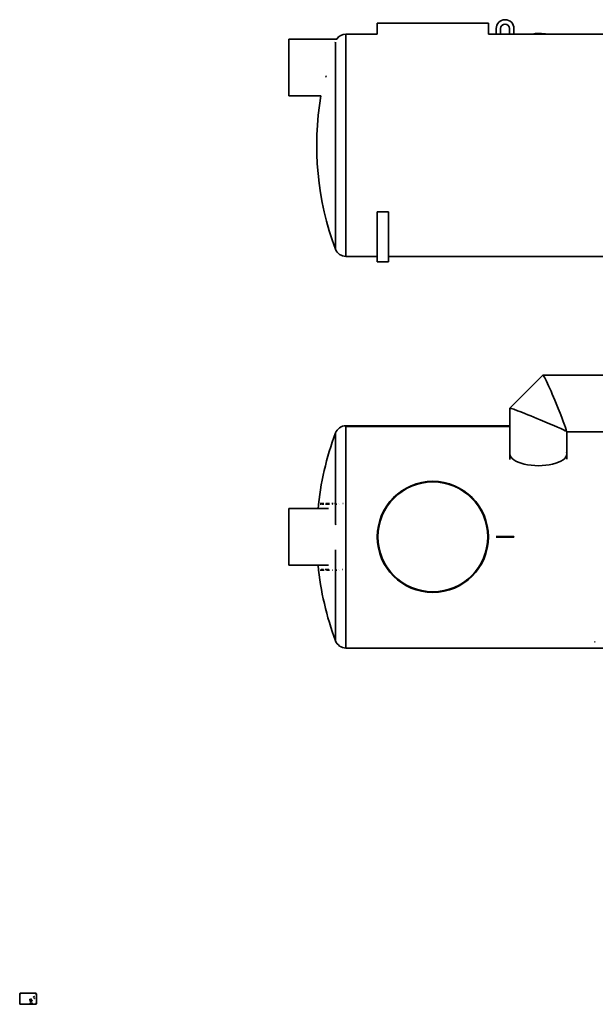
# Model space of a CAD drawing. Units: millimetres. Extents: x 370 to 12724, y 44 to 8904.
# Drawn here: x 370 to 5550, y 44 to 8904 of the extents above; entities that cross this region are included whole.
import ezdxf

# ---------------------------------------------------------------- set-up
doc = ezdxf.new("R2010")
doc.units = ezdxf.units.MM
doc.layers.add('AM_0', color=7, linetype='Continuous', lineweight=50)

msp = doc.modelspace()

# ---------------------------------------------------------------- linework, layer by layer
at = {"layer": 'AM_0', "linetype": 'Continuous', "lineweight": 35}
for p, q in [((3587.9, 8873.5), (3587.9, 8873.5)), ((3587.9, 8873.5), (4587.9, 8873.5)), ((3587.9, 8873.5), (3587.9, 8773.5)), ((4587.9, 8873.5), (4587.9, 8773.5)), ((3306.2, 8773.5), (3306.2, 6773.5)), ((3306.2, 8773.5), (3587.9, 8773.5)), ((4587.9, 8773.5), (4657.9, 8773.5)), ((4657.9, 8773.5), (4657.9, 8823.5)), ((4697.9, 8773.5), (4657.9, 8773.5)), ((4697.9, 8823.5), (4697.9, 8773.5)), ((4697.9, 8773.5), (4777.9, 8773.5)), ((4777.9, 8773.5), (4777.9, 8823.5)), ((4817.9, 8773.5), (4777.9, 8773.5)), ((4817.9, 8823.5), (4817.9, 8773.5)), ((4817.9, 8773.5), (5705.9, 8773.5)), ((5052.5, 8779.1), (5150.3, 8773.5)), ((2792.9, 8729.5), (2792.9, 8217.5)), ((2792.9, 8729.5), (3223.3, 8729.5)), ((3212.6, 6838.4), (3212.6, 8701.4)), ((2792.9, 8217.5), (3080.2, 8217.5)), ((3587.9, 6723.5), (3587.9, 7173.5)), ((3587.9, 7173.5), (3687.9, 7173.5)), ((3687.9, 6723.5), (3687.9, 7173.5)), ((3306.2, 6773.5), (3587.9, 6773.5)), ((3687.9, 6773.5), (7087.9, 6773.5)), ((3587.9, 6723.5), (3687.9, 6723.5))]:
    msp.add_line(p, q, dxfattribs=at).dxf.unprotected_set("ltscale", 0)
for p, q in [((5078.1, 5705.5), (4781.9, 5409.3)), ((7997.2, 5705.7), (5078.6, 5705.7)), ((4781.9, 5409.3), (4781.9, 4996.2)), ((3306.2, 5249.7), (3306.2, 4249.7)), ((4779.5, 5249.7), (3306.2, 5249.7)), ((3306.2, 5243.7), (3306.2, 5113.5)), ((4779.5, 5243.7), (3306.2, 5243.7)), ((3212.6, 4366.7), (3212.6, 5184.8)), ((5293.5, 5193.7), (7702.9, 5193.7)), ((5293.9, 4996.2), (5293.9, 5194.1)), ((3306.2, 5110.5), (3306.2, 4949.9)), ((4781.9, 4995.6), (4781.9, 4945.6)), ((5293.9, 4949.2), (5293.9, 4995.6)), ((3306.2, 4942.3), (3306.2, 4815.6)), ((3079.8, 4543.7), (3072.8, 4543.7)), ((3073.5, 4549.7), (3107, 4549.7)), ((3106.5, 4543.7), (3085.8, 4543.7)), ((3158.2, 4543.7), (3122.5, 4543.7)), ((3126.4, 4549.7), (3158.5, 4549.7)), ((3177.8, 4549.7), (3191.7, 4549.7)), ((3184.5, 4543.7), (3181, 4543.7)), ((3202.6, 4549.7), (3210.1, 4549.7)), ((2792.9, 4505.7), (2792.9, 3993.7)), ((3149.4, 4505.7), (2792.9, 4505.7)), ((3306.2, 4249.7), (3306.2, 3249.7)), ((4657.9, 4252.2), (4817.9, 4252.2)), ((4817.9, 4247.2), (4657.9, 4247.2)), ((4817.9, 4252.2), (4817.9, 4247.2)), ((3212.6, 3314.6), (3212.6, 4132.8)), ((2792.9, 3993.7), (3149.4, 3993.7)), ((3110, 3949.7), (3073.5, 3949.7)), ((3082.7, 3955.7), (3103.6, 3955.7)), ((3119.1, 3955.7), (3152.2, 3955.7)), ((3158.5, 3949.7), (3130, 3949.7)), ((3184.6, 3949.7), (3181.2, 3949.7)), ((3306.2, 3453.5), (3306.2, 3442.6)), ((3306.2, 3388.9), (3306.2, 3385.9)), ((3306.2, 3322.4), (3306.2, 3310.7)), ((3306.2, 3284.8), (3306.2, 3279.6)), ((5549.9, 3306.6), (5543.9, 3306.6)), ((3306.2, 3264.7), (3306.2, 3259.9)), ((3306.2, 3249.7), (5717.7, 3249.7)), ((370.1, 48.6), (370.1, 137.8)), ((375.1, 142.8), (515.1, 142.8)), ((460.7, 87.7), (461.4, 91.3)), ((461.4, 91.3), (464.8, 91.3)), ((462, 90.4), (461.7, 88.6)), ((464.8, 90.4), (462, 90.4)), ((464.8, 91.3), (464.8, 90.4)), ((466.9, 89.4), (466.1, 89.6)), ((471.5, 90.4), (471.5, 91.3)), ((471.5, 91.3), (476, 91.3)), ((474.9, 90.4), (471.5, 90.4)), ((476, 91.3), (476, 90.6)), ((493.1, 109.6), (496.3, 114.1)), ((493.1, 108.8), (493.1, 109.6)), ((496.1, 108.8), (493.1, 108.8)), ((496.1, 112.8), (493.9, 109.6)), ((493.9, 109.6), (496.1, 109.6)), ((496.1, 109.6), (496.1, 112.8)), ((496.1, 107.1), (496.1, 108.8)), ((497, 107.1), (496.1, 107.1)), ((496.3, 114.1), (497, 114.1)), ((497, 114.1), (497, 109.6)), ((497, 109.6), (497.9, 109.6)), ((497.9, 108.8), (497, 108.8)), ((497, 108.8), (497, 107.1)), ((497.9, 109.6), (497.9, 108.8)), ((498.8, 109), (499.7, 109)), ((498.9, 110.4), (499.6, 114)), ((499.8, 110.3), (498.9, 110.4)), ((499.6, 114), (503.1, 114)), ((500.3, 113.2), (499.9, 111.3)), ((499.9, 100.5), (499.9, 101.4)), ((503.1, 113.2), (500.3, 113.2)), ((501.6, 96.1), (501.6, 101.6)), ((502.5, 96.1), (501.6, 96.1)), ((501.9, 103.1), (502.5, 103.1)), ((502.5, 103.1), (502.5, 96.1)), ((503.1, 114), (503.1, 113.2)), ((520.1, 137.8), (520.1, 48.6)), ((515.1, 43.6), (375.1, 43.6)), ((460.5, 86.2), (461.4, 86.3)), ((461.5, 87.6), (460.7, 87.7)), ((461.1, 77.6), (462, 77.7)), ((461.2, 79.1), (461.9, 82.6)), ((462, 78.9), (461.2, 79.1)), ((461.9, 82.6), (465.4, 82.6)), ((462.6, 81.8), (462.2, 79.9)), ((465.4, 81.8), (462.6, 81.8)), ((468.3, 50.4), (463.7, 50.4)), ((463.9, 71.9), (463.9, 72.8)), ((464.8, 55.3), (463.9, 55.4)), ((464.9, 51.3), (468.3, 51.3)), ((465.4, 82.6), (465.4, 81.8)), ((465.7, 67.5), (465.7, 73)), ((466.5, 67.5), (465.7, 67.5)), ((466, 86.2), (466.8, 86.3)), ((466, 74.5), (466.5, 74.5)), ((466.4, 60.7), (467.3, 60.8)), ((466.5, 77.6), (467.4, 77.7)), ((466.5, 74.5), (466.5, 67.5)), ((467.3, 63.9), (466.5, 64.1)), ((467.5, 80.8), (466.6, 81)), ((467.7, 87.7), (467.8, 88.4)), ((468.1, 62.2), (468.2, 62.9)), ((468.2, 79.1), (468.3, 79.8)), ((468.3, 51.3), (468.3, 50.4)), ((468.4, 70), (471.6, 74.5)), ((468.4, 69.2), (468.4, 70)), ((471.5, 69.2), (468.4, 69.2)), ((471.5, 73.1), (469.3, 70)), ((469.3, 70), (471.5, 70)), ((471.5, 70), (471.5, 73.1)), ((471.5, 67.5), (471.5, 69.2)), ((472.3, 67.5), (471.5, 67.5)), ((471.6, 74.5), (472.3, 74.5)), ((472.3, 74.5), (472.3, 70)), ((472.3, 70), (473.3, 70)), ((473.3, 69.2), (472.3, 69.2)), ((472.3, 69.2), (472.3, 67.5)), ((473.3, 84.4), (472.4, 84.4)), ((472.6, 80.2), (472.6, 81)), ((473.3, 70), (473.3, 69.2)), ((474.3, 75.7), (474.3, 81.2)), ((475.2, 75.7), (474.3, 75.7)), ((474.3, 69.1), (475.1, 69.2)), ((474.6, 82.8), (475.2, 82.8)), ((475.2, 82.8), (475.2, 75.7)), ((479.6, 69.3), (480.5, 69.5)), ((480.5, 72.5), (479.7, 72.7)), ((480.1, 52.3), (481, 52.4)), ((481.1, 55.5), (480.2, 55.6)), ((481.3, 70.8), (481.4, 71.6)), ((481.8, 53.8), (481.9, 54.5))]:
    msp.add_line(p, q, dxfattribs=at)
for points in [[(3587.9, 8773.5), (3587.9, 8773.5)], [(4587.9, 8773.5), (4587.6, 8773.4)], [(3212.6, 8701.4), (3210.5, 8693.9)], [(3223.3, 8729.5), (3223.3, 8729.5)], [(3128.9, 8398.5), (3125.4, 8385.7)]]:
    msp.add_lwpolyline(points, dxfattribs=at).dxf.unprotected_set("ltscale", 0)
for points in [[(3966.4, 4728.5), (3950.1, 4724.1)], [(4087.9, 4749.7), (4104.1, 4749.5)], [(4165.5, 4737.6), (4157.3, 4738.8)], [(4182.5, 4734.6), (4181.9, 4734.7)], [(4196.7, 4731.6), (4196.3, 4731.7)], [(4253.4, 4715.2), (4251.3, 4715.9)], [(4310.2, 4690.9), (4308, 4692)], [(4424.2, 4611.6), (4420.1, 4615.3)], [(3222.2, 4543.7), (3222.8, 4543.7)], [(3238.9, 4549.7), (3237.8, 4549.7)], [(3244.9, 4543.7), (3246.2, 4543.7)], [(3280.1, 4549.7), (3278.3, 4549.7)], [(3137.6, 4502), (3141.2, 4504)], [(4524.6, 4480.6), (4521.3, 4486.7)], [(3212.6, 4366.5), (3213.9, 4357.4)], [(4573.9, 4338.3), (4572.7, 4344.3)], [(3587.9, 4252.7), (3588.3, 4269.1)], [(4581.2, 4276.1), (4581.1, 4278.4)], [(3593.9, 4246.7), (3594.3, 4230.5)], [(4579.4, 4200.7), (4579.7, 4203.3)], [(3212.5, 4132.4), (3210.7, 4121)], [(3222.1, 3949.7), (3222.8, 3949.7)], [(3238.9, 3955.7), (3237.9, 3955.7)], [(3244.8, 3949.7), (3246.1, 3949.7)], [(3277, 3955.7), (3275.4, 3955.7)], [(4087.9, 3755.7), (4104.3, 3756)], [(461.7, 88.6), (461.7, 88.6)], [(463, 89), (463.1, 89)], [(466.1, 89.6), (466.1, 89.7)], [(468.2, 90.7), (468.1, 90.7)], [(468.2, 91.4), (468.3, 91.4)], [(469.3, 89.6), (469.3, 89.6)], [(470.2, 89.6), (470.2, 89.5)], [(476, 90.6), (475.9, 90.5)], [(478.2, 90.2), (478.1, 90.1)], [(479.1, 91.4), (479.2, 91.4)], [(479.1, 90.7), (479.1, 90.7)], [(479.1, 90.7), (479.4, 90.6)], [(499.7, 109), (499.7, 109)], [(499.9, 111.3), (500, 111.4)], [(499.9, 101.4), (500, 101.4)], [(501, 107), (500.9, 107)], [(501, 111), (501, 111)], [(501, 107.7), (501.1, 107.7)], [(501, 107.7), (501.1, 107.7)], [(501.3, 111.8), (501.4, 111.8)], [(501.6, 101.6), (501.6, 101.5)], [(502.5, 109.4), (502.5, 109.5)], [(502.9, 107.9), (502.8, 107.8)], [(503.4, 109.5), (503.4, 109.4)], [(461.4, 86.3), (461.4, 86.2)], [(462, 77.7), (462, 77.6)], [(462, 77.7), (462, 77.6)], [(462.2, 79.9), (462.3, 80)], [(462.8, 88.2), (462.7, 88.2)], [(462.8, 84.2), (462.7, 84.2)], [(462.8, 84.9), (462.9, 85)], [(463.3, 75.6), (463.2, 75.6)], [(463.3, 79.6), (463.3, 79.6)], [(463.3, 76.3), (463.4, 76.3)], [(463.5, 80.4), (463.7, 80.4)], [(463.7, 50.4), (463.7, 50.5)], [(463.8, 51), (463.8, 51.1)], [(463.9, 72.8), (464, 72.8)], [(463.9, 55.4), (463.9, 55.6)], [(464.3, 86.7), (464.3, 86.8)], [(464.6, 85.1), (464.6, 85)], [(464.8, 78), (464.8, 78.1)], [(465.2, 76.5), (465.1, 76.4)], [(465.2, 86.7), (465.2, 86.7)], [(465.5, 53), (465.6, 53.1)], [(465.7, 73), (465.6, 72.9)], [(465.7, 78.1), (465.7, 78)], [(466.1, 56.7), (466, 56.7)], [(466.1, 57.5), (466.3, 57.5)], [(466.1, 57.5), (466.3, 57.5)], [(466.3, 52.6), (466.2, 52.5)], [(466.5, 64.1), (466.5, 64.2)], [(466.6, 81), (466.9, 81.6)], [(466.6, 81), (466.6, 81.1)], [(466.8, 86.3), (466.8, 86.2)], [(467.3, 60.8), (467.3, 60.7)], [(467.4, 77.7), (467.4, 77.6)], [(467.4, 55.5), (467.4, 55.6)], [(467.9, 88.4), (468, 88.4)], [(468.2, 84.2), (468.1, 84.2)], [(468.3, 87.8), (468.2, 87.8)], [(468.2, 85), (468.3, 85)], [(468.3, 62.9), (468.4, 62.9)], [(468.3, 55.5), (468.3, 55.4)], [(468.4, 79.8), (468.5, 79.8)], [(468.6, 65.2), (468.5, 65.2)], [(468.6, 58.8), (468.5, 58.8)], [(468.7, 75.6), (468.6, 75.6)], [(468.6, 65.9), (468.7, 65.9)], [(468.6, 59.5), (468.7, 59.5)], [(468.7, 82.8), (468.8, 82.8)], [(468.7, 82.1), (468.7, 82.1)], [(468.7, 76.3), (468.8, 76.3)], [(468.7, 62.3), (468.7, 62.3)], [(468.7, 62.3), (469.2, 62.2)], [(468.8, 79.2), (468.8, 79.2)], [(469.2, 88.2), (469.3, 88.1)], [(469.3, 53.9), (469.3, 54.1)], [(469.6, 86.4), (469.6, 86.5)], [(469.7, 62.7), (469.8, 62.6)], [(469.8, 79.5), (469.9, 79.5)], [(469.8, 79.5), (469.9, 79.5)], [(469.8, 64.1), (469.8, 64.2)], [(469.9, 81), (469.9, 81)], [(470, 51), (469.9, 51.1)], [(470.1, 60.9), (470.1, 61)], [(470.2, 77.8), (470.2, 77.9)], [(470.2, 53.9), (470.2, 53.7)], [(470.6, 86.4), (470.5, 86.3)], [(470.6, 64.1), (470.6, 64)], [(470.6, 56.2), (470.6, 56.2)], [(470.8, 81), (470.8, 80.9)], [(471, 60.9), (471, 60.8)], [(471.1, 77.8), (471.1, 77.7)], [(471.1, 77.8), (471.1, 77.7)], [(471.5, 57.5), (471.7, 57.5)], [(471.5, 56.7), (471.5, 56.7)], [(471.5, 56.7), (471.8, 56.7)], [(471.5, 51), (471.6, 51)], [(471.5, 50.3), (471.5, 50.3)], [(471.5, 50.3), (471.5, 50.3)], [(471.8, 62.3), (471.8, 62.5)], [(472.4, 84.4), (472.4, 84.5)], [(472.5, 59.5), (472.5, 59.5)], [(472.6, 81), (472.7, 81.1)], [(472.7, 62.3), (472.8, 63.6)], [(472.7, 62.3), (472.7, 62.1)], [(472.9, 53.9), (472.9, 54.1)], [(472.9, 53.9), (472.9, 54.1)], [(473.2, 64.7), (473.1, 64.6)], [(473.7, 86.3), (473.6, 86.2)], [(473.9, 59.5), (473.8, 59.5)], [(473.8, 53.9), (473.8, 53.7)], [(474.1, 58.8), (474, 58.8)], [(474.1, 65.9), (474.2, 65.9)], [(474.1, 65.2), (474.1, 65.2)], [(474.1, 59.5), (474.2, 59.5)], [(474.2, 72.2), (474.2, 72.3)], [(474.3, 81.2), (474.3, 81.2)], [(474.7, 53.9), (474.7, 54.1)], [(475.4, 51), (474.9, 52.2)], [(475, 72.1), (475, 72)], [(475.1, 69.2), (475.1, 69.1)], [(475.4, 51), (475.3, 51.1)], [(475.5, 62.3), (475.5, 62.5)], [(475.6, 53.9), (475.6, 53.7)], [(476, 56.2), (476, 56.2)], [(476.2, 69.9), (476.1, 69.9)], [(476.2, 67.4), (476.1, 67.4)], [(476.3, 74.5), (476.5, 74.5)], [(476.3, 68.1), (476.3, 68.1)], [(476.5, 73.8), (476.4, 73.8)], [(476.4, 70.6), (476.5, 70.6)], [(476.4, 62.3), (476.4, 62.1)], [(476.8, 87.8), (476.8, 88)], [(476.8, 87.8), (476.8, 88)], [(477, 56.7), (476.9, 56.7)], [(477, 50.3), (476.9, 50.3)], [(477, 57.5), (477.1, 57.5)], [(477, 51), (477.1, 51)], [(477.3, 62.3), (477.3, 62.5)], [(477.3, 62.3), (477.3, 62.5)], [(477.4, 79.2), (477.4, 79.4)], [(477.5, 85), (477.5, 85)], [(477.7, 87.8), (477.7, 87.6)], [(477.7, 87.8), (477.7, 87.6)], [(477.8, 72.2), (477.8, 72.3)], [(477.9, 70.8), (477.9, 70.7)], [(477.9, 70.6), (477.9, 70.6)], [(478, 59.5), (477.9, 59.6)], [(478, 59.5), (477.9, 59.5)], [(478.1, 76.3), (478, 76.4)], [(478.2, 62.3), (478.2, 62.1)], [(478.3, 79.2), (478.3, 79)], [(478.4, 53.9), (478.4, 54.1)], [(478.6, 64.7), (478.6, 64.6)], [(478.7, 81.6), (478.7, 81.5)], [(478.8, 71.1), (478.7, 70.9)], [(479.1, 84.2), (479, 84.2)], [(479.1, 84.9), (479.2, 85)], [(479.1, 84.9), (479.2, 85)], [(479.3, 53.9), (479.3, 53.7)], [(479.5, 65.2), (479.5, 65.2)], [(479.6, 58.8), (479.5, 58.8)], [(479.7, 82.1), (479.6, 82.1)], [(479.7, 75.6), (479.6, 75.6)], [(479.6, 65.9), (479.7, 65.9)], [(479.6, 65.9), (479.7, 65.9)], [(479.6, 59.5), (479.6, 59.5)], [(479.7, 82.8), (479.8, 82.8)], [(479.7, 76.3), (479.7, 76.3)], [(479.7, 72.7), (479.7, 72.8)], [(480.2, 55.6), (480.3, 55.8)], [(480.2, 55.6), (480.3, 55.8)], [(480.5, 87.8), (480.5, 88)], [(480.5, 69.5), (480.5, 69.4)], [(480.9, 62.3), (480.9, 62.5)], [(481, 52.4), (481, 52.3)], [(481.1, 79.2), (481.1, 79.4)], [(481.4, 87.8), (481.4, 87.6)], [(481.4, 71.6), (481.4, 71.6)], [(481.5, 71.5), (481.6, 71.6)], [(481.8, 73.8), (481.7, 73.8)], [(481.8, 67.4), (481.7, 67.4)], [(481.8, 74.5), (481.9, 74.5)], [(481.8, 68.1), (481.9, 68.1)], [(481.8, 62.3), (481.8, 62.1)], [(481.9, 79.2), (481.9, 79)], [(481.9, 70.9), (481.9, 70.9)], [(481.9, 54.5), (481.9, 54.5)], [(482.1, 54.5), (482.1, 54.5)], [(482.3, 57.5), (482.4, 57.5)], [(482.4, 56.8), (482.3, 56.8)], [(482.4, 50.3), (482.3, 50.3)], [(482.4, 53.8), (482.4, 53.8)], [(482.4, 51), (482.5, 51)], [(482.9, 72.7), (482.9, 72.8)], [(482.9, 71.3), (482.9, 71.3)], [(483.3, 69.5), (483.3, 69.6)], [(483.4, 54.2), (483.5, 54.2)], [(483.5, 55.7), (483.5, 55.7)], [(483.5, 55.7), (483.5, 55.7)], [(483.8, 72.7), (483.8, 72.6)], [(483.8, 52.5), (483.8, 52.6)], [(484.2, 69.6), (484.2, 69.4)], [(484.4, 55.6), (484.4, 55.6)], [(484.7, 52.5), (484.7, 52.4)]]:
    msp.add_lwpolyline(points, dxfattribs=at)
for centre, radius in [((4087.9, 4249.7), 500), ((4087.9, 4249.7), 494), ((375.1, 137.8), 2), ((375.1, 137.8), 2), ((515.1, 137.8), 2), ((375.1, 48.6), 2), ((375.1, 48.6), 2), ((515.1, 48.6), 2)]:
    msp.add_circle(centre, radius, dxfattribs=at)
for centre, radius, start, end in [((4737.9, 8823.5), 80, 0, 180), ((4737.9, 8823.5), 40, 0, 180), ((3306.2, 8673.5), 100, 90, 145.9442), ((5037.9, 8523.5), 256, 77.57085, 102.42915), ((5704.5, 7773.5), 2661.6, 170.39721, 200.56945), ((3306.2, 6873.5), 100, 200.56945, 270)]:
    msp.add_arc(centre, radius, start, end, dxfattribs=at).dxf.unprotected_set("ltscale", 0)
for centre, radius, start, end in [((3306.2, 5149.7), 100, 90, 159.43055), ((5704.5, 4249.7), 2661.6, 159.43049, 174.63598), ((5704.5, 4249.7), 2661.6, 185.51831, 200.56941), ((3306.2, 3349.7), 100, 200.56945, 270), ((375.1, 137.8), 5, 90, 180), ((515.1, 137.8), 2, 16.35212, 180.03114), ((515.1, 137.8), 2, 180.03114, 9.97801), ((515.1, 137.8), 5, 0, 90), ((375.1, 48.6), 5, 180, 270), ((515.1, 48.6), 2, 24.40423, 179.96886), ((515.1, 48.6), 2, 179.96886, 16.38235), ((515.1, 48.6), 5, 270, 0)]:
    msp.add_arc(centre, radius, start, end, dxfattribs=at)
for centre, major_axis, ratio, start_param, end_param in [((5184.3, 5449.7), (106, -255.9), 0.048646, 1.550482, 3.342853), ((5037.9, 5303.3), (256, -106), 0.020166, 1.521815, 3.278199), ((5184.3, 5449.7), (106, -255.9), 0.048646, 0.193062, 1.550649), ((5037.9, 5303.3), (256, -106), 0.020166, 0.164562, 1.52215), ((5037.9, 5449.7), (255.9, -255.9), 0.028507, 6.108354, 6.463287), ((5037.9, 4996.2), (256, 0), 0.414214, 3.041298, 3.137809), ((5037.9, 4996.2), (-256, 0), 0.414214, 0, 3.141593), ((5037.9, 4996.2), (256, 0), 0.414214, 0.003784, 0.164872)]:
    msp.add_ellipse(centre, major_axis=major_axis, ratio=ratio, start_param=start_param, end_param=end_param, dxfattribs=at)

doc.saveas('drawing.dxf')
